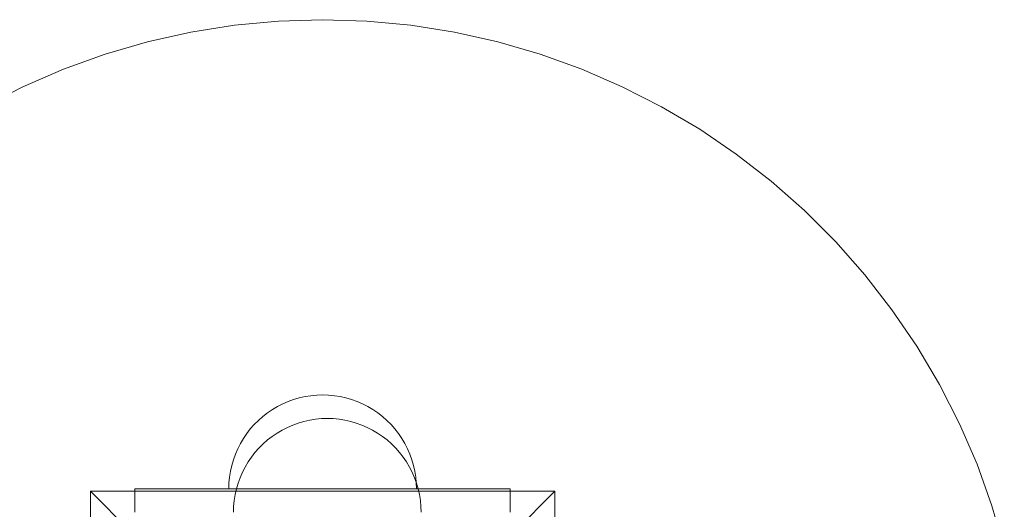
# Model space of a CAD drawing. Units: millimetres. Extents: x 2658 to 12337, y 14667 to 22255.
# Drawn here: x 6227 to 6437, y 19944 to 20049 of the extents above; entities that cross this region are included whole.
import ezdxf

# ---------------------------------------------------------------- set-up
doc = ezdxf.new("R2010")
doc.units = ezdxf.units.MM
doc.header["$MEASUREMENT"] = 0
doc.layers.add('ZESTAW_Nr_pióra__7', color=7, linetype='Continuous', lineweight=18)

msp = doc.modelspace()

# ---------------------------------------------------------------- linework, layer by layer
at = {"layer": 'ZESTAW_Nr_pióra__7', "linetype": 'Continuous'}
for p, q in [((6272.76, 20047.57), (6263.45, 20046.09)), ((6282.14, 20048.45), (6272.76, 20047.57)), ((6291.56, 20048.75), (6282.14, 20048.45)), ((6300.98, 20048.45), (6291.56, 20048.75)), ((6310.36, 20047.57), (6300.98, 20048.45)), ((6319.67, 20046.09), (6310.36, 20047.57)), ((6263.45, 20046.09), (6254.26, 20044.04)), ((6328.87, 20044.04), (6319.67, 20046.09)), ((6254.26, 20044.04), (6245.21, 20041.41)), ((6337.91, 20041.41), (6328.87, 20044.04)), ((6245.21, 20041.41), (6236.34, 20038.22)), ((6346.78, 20038.22), (6337.91, 20041.41)), ((6236.34, 20038.22), (6227.69, 20034.47)), ((6355.43, 20034.47), (6346.78, 20038.22)), ((6227.69, 20034.47), (6219.3, 20030.2)), ((6363.82, 20030.2), (6355.43, 20034.47)), ((6371.94, 20025.4), (6363.82, 20030.2)), ((6379.73, 20020.1), (6371.94, 20025.4)), ((6387.18, 20014.33), (6379.73, 20020.1)), ((6394.24, 20008.1), (6387.18, 20014.33)), ((6400.91, 20001.43), (6394.24, 20008.1)), ((6407.14, 19994.36), (6400.91, 20001.43)), ((6412.91, 19986.92), (6407.14, 19994.36)), ((6418.21, 19979.12), (6412.91, 19986.92)), ((6423.01, 19971.01), (6418.21, 19979.12)), ((6427.29, 19962.62), (6423.01, 19971.01)), ((6284.2, 19967.35), (6283.05, 19966.85)), ((6284.2, 19967.35), (6283.05, 19966.85)), ((6285.38, 19967.77), (6284.2, 19967.35)), ((6285.38, 19967.77), (6284.2, 19967.35)), ((6286.59, 19968.12), (6285.38, 19967.77)), ((6286.59, 19968.12), (6285.38, 19967.77)), ((6287.81, 19968.4), (6286.59, 19968.12)), ((6287.81, 19968.4), (6286.59, 19968.12)), ((6289.06, 19968.59), (6287.81, 19968.4)), ((6289.06, 19968.59), (6287.81, 19968.4)), ((6290.31, 19968.71), (6289.06, 19968.59)), ((6290.31, 19968.71), (6289.06, 19968.59)), ((6291.56, 19968.75), (6290.31, 19968.71)), ((6291.56, 19968.75), (6290.31, 19968.71)), ((6291.56, 19968.75), (6292.82, 19968.71)), ((6291.56, 19968.75), (6292.82, 19968.71)), ((6292.82, 19968.71), (6294.07, 19968.59)), ((6292.82, 19968.71), (6294.07, 19968.59)), ((6294.07, 19968.59), (6295.31, 19968.4)), ((6294.07, 19968.59), (6295.31, 19968.4)), ((6295.31, 19968.4), (6296.54, 19968.12)), ((6295.31, 19968.4), (6296.54, 19968.12)), ((6296.54, 19968.12), (6297.74, 19967.77)), ((6296.54, 19968.12), (6297.74, 19967.77)), ((6297.74, 19967.77), (6298.92, 19967.35)), ((6297.74, 19967.77), (6298.92, 19967.35)), ((6298.92, 19967.35), (6300.08, 19966.85)), ((6298.92, 19967.35), (6300.08, 19966.85)), ((6280.85, 19965.64), (6279.81, 19964.93)), ((6280.85, 19965.64), (6279.81, 19964.93)), ((6281.93, 19966.28), (6280.85, 19965.64)), ((6281.93, 19966.28), (6280.85, 19965.64)), ((6283.05, 19966.85), (6281.93, 19966.28)), ((6283.05, 19966.85), (6281.93, 19966.28)), ((6300.08, 19966.85), (6301.2, 19966.28)), ((6300.08, 19966.85), (6301.2, 19966.28)), ((6301.2, 19966.28), (6302.28, 19965.64)), ((6301.2, 19966.28), (6302.28, 19965.64)), ((6302.28, 19965.64), (6303.32, 19964.93)), ((6302.28, 19965.64), (6303.32, 19964.93)), ((6277.87, 19963.33), (6276.98, 19962.44)), ((6277.87, 19963.33), (6276.98, 19962.44)), ((6278.81, 19964.16), (6277.87, 19963.33)), ((6278.81, 19964.16), (6277.87, 19963.33)), ((6279.81, 19964.93), (6278.81, 19964.16)), ((6279.81, 19964.93), (6278.81, 19964.16)), ((6287.59, 19963.12), (6286.38, 19962.77)), ((6288.81, 19963.4), (6287.59, 19963.12)), ((6290.06, 19963.59), (6288.81, 19963.4)), ((6291.31, 19963.71), (6290.06, 19963.59)), ((6292.56, 19963.75), (6291.31, 19963.71)), ((6292.56, 19963.75), (6293.82, 19963.71)), ((6293.82, 19963.71), (6295.07, 19963.59)), ((6295.07, 19963.59), (6296.31, 19963.4)), ((6296.31, 19963.4), (6297.54, 19963.12)), ((6297.54, 19963.12), (6298.74, 19962.77)), ((6303.32, 19964.93), (6304.31, 19964.16)), ((6303.32, 19964.93), (6304.31, 19964.16)), ((6304.31, 19964.16), (6305.25, 19963.33)), ((6304.31, 19964.16), (6305.25, 19963.33)), ((6305.25, 19963.33), (6306.14, 19962.44)), ((6305.25, 19963.33), (6306.14, 19962.44)), ((6276.15, 19961.5), (6275.38, 19960.51)), ((6276.15, 19961.5), (6275.38, 19960.51)), ((6276.98, 19962.44), (6276.15, 19961.5)), ((6276.98, 19962.44), (6276.15, 19961.5)), ((6282.93, 19961.28), (6281.85, 19960.64)), ((6284.05, 19961.85), (6282.93, 19961.28)), ((6285.2, 19962.35), (6284.05, 19961.85)), ((6286.38, 19962.77), (6285.2, 19962.35)), ((6298.74, 19962.77), (6299.92, 19962.35)), ((6299.92, 19962.35), (6301.08, 19961.85)), ((6301.08, 19961.85), (6302.2, 19961.28)), ((6302.2, 19961.28), (6303.28, 19960.64)), ((6306.14, 19962.44), (6306.97, 19961.5)), ((6306.14, 19962.44), (6306.97, 19961.5)), ((6306.97, 19961.5), (6307.74, 19960.51)), ((6306.97, 19961.5), (6307.74, 19960.51)), ((6431.03, 19953.97), (6427.29, 19962.62)), ((6274.68, 19959.47), (6274.04, 19958.38)), ((6274.68, 19959.47), (6274.04, 19958.38)), ((6275.38, 19960.51), (6274.68, 19959.47)), ((6275.38, 19960.51), (6274.68, 19959.47)), ((6279.81, 19959.16), (6278.87, 19958.33)), ((6280.81, 19959.93), (6279.81, 19959.16)), ((6281.85, 19960.64), (6280.81, 19959.93)), ((6303.28, 19960.64), (6304.32, 19959.93)), ((6304.32, 19959.93), (6305.31, 19959.16)), ((6305.31, 19959.16), (6306.25, 19958.33)), ((6307.74, 19960.51), (6308.45, 19959.47)), ((6307.74, 19960.51), (6308.45, 19959.47)), ((6308.45, 19959.47), (6309.09, 19958.38)), ((6308.45, 19959.47), (6309.09, 19958.38)), ((6273.47, 19957.27), (6272.97, 19956.11)), ((6273.47, 19957.27), (6272.97, 19956.11)), ((6274.04, 19958.38), (6273.47, 19957.27)), ((6274.04, 19958.38), (6273.47, 19957.27)), ((6277.98, 19957.44), (6277.15, 19956.5)), ((6278.87, 19958.33), (6277.98, 19957.44)), ((6306.25, 19958.33), (6307.14, 19957.44)), ((6307.14, 19957.44), (6307.97, 19956.5)), ((6309.09, 19958.38), (6309.66, 19957.27)), ((6309.09, 19958.38), (6309.66, 19957.27)), ((6309.66, 19957.27), (6310.16, 19956.11)), ((6309.66, 19957.27), (6310.16, 19956.11)), ((6272.54, 19954.93), (6272.19, 19953.72)), ((6272.54, 19954.93), (6272.19, 19953.72)), ((6272.97, 19956.11), (6272.54, 19954.93)), ((6272.97, 19956.11), (6272.54, 19954.93)), ((6276.38, 19955.51), (6275.68, 19954.47)), ((6277.15, 19956.5), (6276.38, 19955.51)), ((6307.97, 19956.5), (6308.74, 19955.51)), ((6308.74, 19955.51), (6309.45, 19954.47)), ((6310.16, 19956.11), (6310.58, 19954.93)), ((6310.16, 19956.11), (6310.58, 19954.93)), ((6310.58, 19954.93), (6310.93, 19953.72)), ((6310.58, 19954.93), (6310.93, 19953.72)), ((6272.19, 19953.72), (6271.92, 19952.5)), ((6272.19, 19953.72), (6271.92, 19952.5)), ((6275.04, 19953.38), (6274.47, 19952.27)), ((6275.68, 19954.47), (6275.04, 19953.38)), ((6309.45, 19954.47), (6310.09, 19953.38)), ((6310.09, 19953.38), (6310.66, 19952.27)), ((6310.93, 19953.72), (6311.21, 19952.5)), ((6310.93, 19953.72), (6311.21, 19952.5)), ((6434.22, 19945.1), (6431.03, 19953.97)), ((6271.72, 19951.26), (6271.6, 19950.01)), ((6271.72, 19951.26), (6271.6, 19950.01)), ((6271.92, 19952.5), (6271.72, 19951.26)), ((6271.92, 19952.5), (6271.72, 19951.26)), ((6273.97, 19951.11), (6273.54, 19949.93)), ((6274.47, 19952.27), (6273.97, 19951.11)), ((6310.66, 19952.27), (6311.16, 19951.11)), ((6311.16, 19951.11), (6311.58, 19949.93)), ((6311.21, 19952.5), (6311.4, 19951.26)), ((6311.21, 19952.5), (6311.4, 19951.26)), ((6311.4, 19951.26), (6311.52, 19950.01)), ((6311.4, 19951.26), (6311.52, 19950.01)), ((6251.56, 19948.75), (6276.56, 19948.75)), ((6251.56, 19948.75), (6251.56, 19943.75)), ((6271.6, 19950.01), (6271.56, 19948.75)), ((6271.6, 19950.01), (6271.56, 19948.75)), ((6273.19, 19948.72), (6272.92, 19947.5)), ((6273.54, 19949.93), (6273.19, 19948.72)), ((6276.56, 19948.75), (6306.56, 19948.75)), ((6306.56, 19948.75), (6331.56, 19948.75)), ((6311.52, 19950.01), (6311.56, 19948.75)), ((6311.52, 19950.01), (6311.56, 19948.75)), ((6311.58, 19949.93), (6311.93, 19948.72)), ((6311.93, 19948.72), (6312.21, 19947.5)), ((6331.56, 19948.75), (6331.56, 19943.75)), ((6242.06, 19948.25), (6291.56, 19898.75)), ((6242.06, 19849.25), (6242.06, 19948.25)), ((6242.06, 19948.25), (6341.06, 19948.25)), ((6272.72, 19946.26), (6272.6, 19945.01)), ((6272.92, 19947.5), (6272.72, 19946.26)), ((6341.06, 19948.25), (6291.56, 19898.75)), ((6312.21, 19947.5), (6312.4, 19946.26)), ((6312.4, 19946.26), (6312.52, 19945.01)), ((6341.06, 19948.25), (6341.06, 19849.25)), ((6272.6, 19945.01), (6272.56, 19943.75)), ((6312.52, 19945.01), (6312.56, 19943.75)), ((6436.85, 19936.05), (6434.22, 19945.1))]:
    msp.add_line(p, q, dxfattribs=at)

doc.saveas('drawing.dxf')
